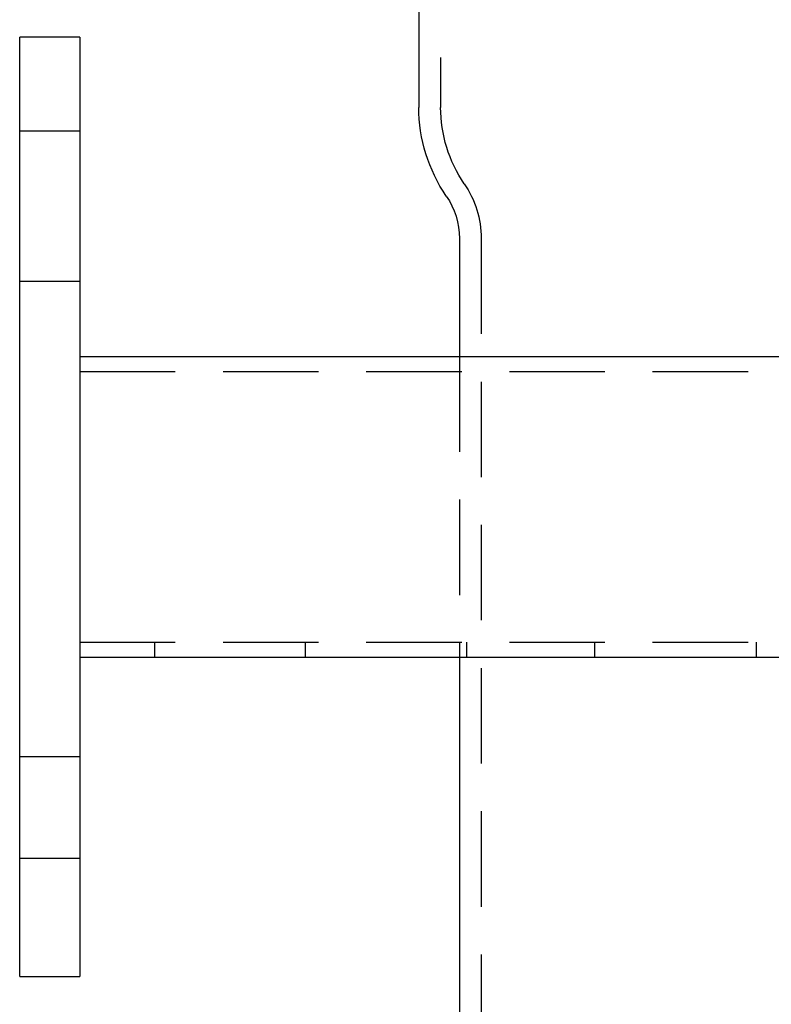
# Model space of a CAD drawing. Extents: x -3329 to -2618, y -413 to 382.
# Drawn here: x -2951 to -2851, y 152 to 283 of the extents above; entities that cross this region are included whole.
import ezdxf

# ---------------------------------------------------------------- set-up
doc = ezdxf.new("R2010")
doc.units = 0
doc.header["$LTSCALE"] = 2
doc.linetypes.add('VERDECKT', pattern=[9.525, 6.35, -3.175])
doc.layers.get('0').update_dxf_attribs({"linetype": 'CONTINUOUS'})
doc.layers.add('STEMPEL', color=3, linetype='CONTINUOUS')

# ---------------------------------------------------------------- blocks, each defined once
blk = doc.blocks.new('A$CC8C70BF7')
at = {"extrusion": (-2e-16, 1, -2e-16)}
for p, q in [((53.1, 469.01), (53.1, 443.33)), ((8, 452.69), (0, 452.69)), ((0, 446.69), (0, 452.69)), ((8, 452.69), (8, 446.69)), ((0, 333.69), (0, 446.69)), ((8, 446.69), (8, 333.69)), ((58.5, 425.88), (58.5, 410.19)), ((8, 410.19), (140.5, 410.19)), ((8, 370.19), (327.98, 370.19)), ((58.5, 370.19), (58.5, 195.18)), ((0, 327.69), (0, 333.69)), ((8, 333.69), (8, 327.69)), ((0, 327.69), (8, 327.69))]:
    blk.add_line(p, q, dxfattribs=at)
at = {"color": 1, "linetype": 'VERDECKT', "extrusion": (-2e-16, 1, -2e-16)}
for p, q in [((56, 469.01), (56, 443.33)), ((0, 440.19), (8, 440.19)), ((61.4, 425.88), (61.4, 195.18)), ((0, 420.19), (8, 420.19)), ((58.5, 410.19), (58.5, 370.19)), ((8, 408.19), (327.98, 408.19)), ((8, 372.19), (327.98, 372.19)), ((18, 370.19), (18, 372.19)), ((38, 370.19), (38, 372.19)), ((59.5, 370.19), (59.5, 372.19)), ((76.5, 370.19), (76.5, 372.19)), ((98, 370.19), (98, 372.19)), ((0, 356.94), (8, 356.94)), ((0, 343.44), (8, 343.44))]:
    blk.add_line(p, q, dxfattribs=at)
at = {"extrusion": (0, -2e-16, -1)}
for centre, radius, start, end in [((-74, 443.33), 20.9, 325.6131, 360), ((-48.5, 425.88), 10, 145.6131, 180)]:
    blk.add_arc(centre, radius, start, end, dxfattribs=at)
at = {"color": 1, "linetype": 'VERDECKT', "extrusion": (0, -2e-16, -1)}
for centre, radius, start, end in [((-74, 443.33), 18, 325.6131, 360), ((-48.5, 425.88), 12.9, 145.6131, 180)]:
    blk.add_arc(centre, radius, start, end, dxfattribs=at)

msp = doc.modelspace()

# ---------------------------------------------------------------- block references
at = {"layer": 'STEMPEL'}
msp.add_blockref('A$CC8C70BF7', (-2951.13, -171.88, 96.96), dxfattribs=at)

doc.saveas('drawing.dxf')
